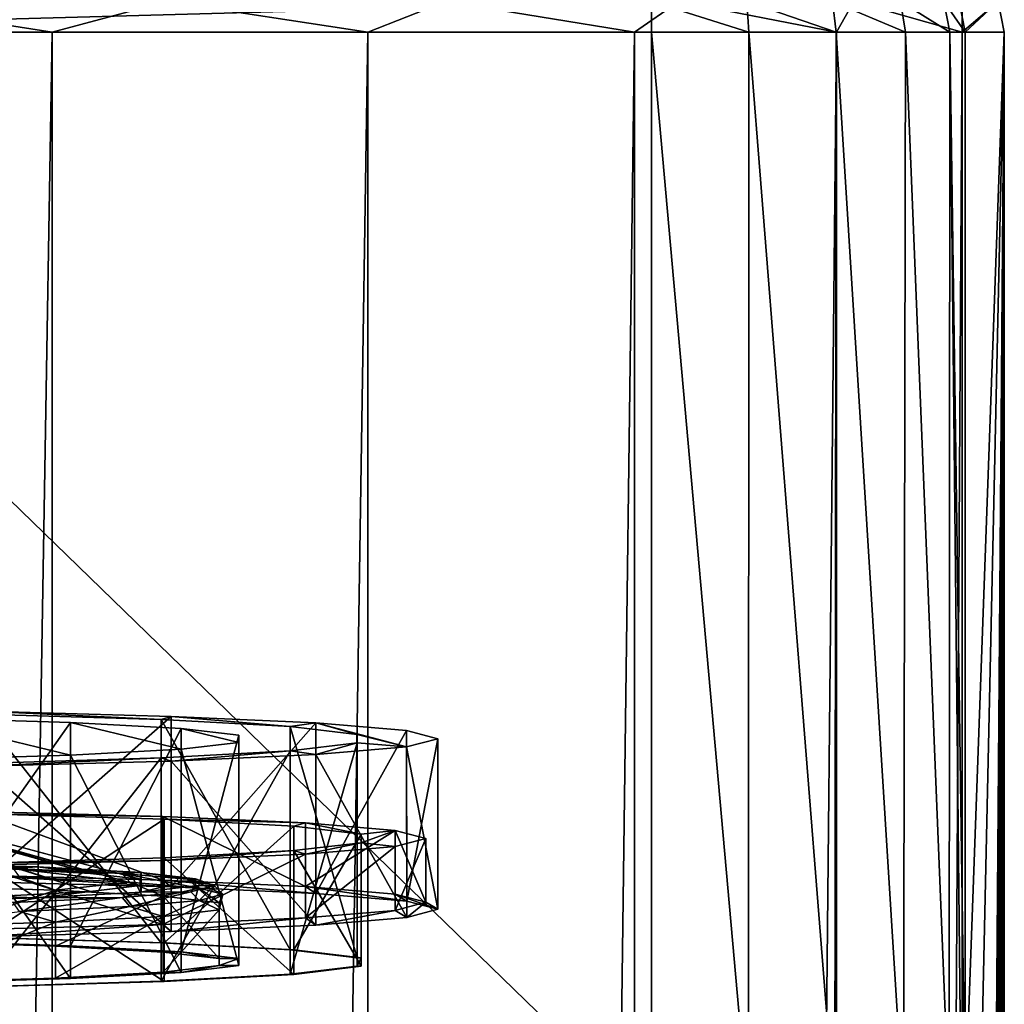
# Model space of a CAD drawing. Units: millimetres. Extents: x -24 to 24, y 0 to 289.
# Drawn here: x 6 to 18, y 247 to 259 of the extents above; entities that cross this region are included whole.
import ezdxf

# ---------------------------------------------------------------- set-up
doc = ezdxf.new("R2010")
doc.units = ezdxf.units.MM
doc.header["$LTSCALE"] = 65.185185
for name, color, linetype in [('737', 7, 'CONTINUOUS'), ('738', 7, 'CONTINUOUS'), ('739', 7, 'CONTINUOUS'), ('744', 7, 'CONTINUOUS'), ('755', 7, 'CONTINUOUS'), ('756', 7, 'CONTINUOUS'), ('757', 7, 'CONTINUOUS'), ('760', 7, 'CONTINUOUS'), ('761', 7, 'CONTINUOUS'), ('762', 7, 'CONTINUOUS'), ('763', 7, 'CONTINUOUS'), ('766', 7, 'CONTINUOUS'), ('768', 7, 'CONTINUOUS'), ('769', 7, 'CONTINUOUS'), ('770', 7, 'CONTINUOUS'), ('773', 7, 'CONTINUOUS'), ('774', 7, 'CONTINUOUS'), ('775', 7, 'CONTINUOUS'), ('776', 7, 'CONTINUOUS'), ('777', 7, 'CONTINUOUS'), ('778', 7, 'CONTINUOUS'), ('782', 7, 'CONTINUOUS'), ('784', 7, 'CONTINUOUS')]:
    doc.layers.add(name, color=color, linetype=linetype)

msp = doc.modelspace()

# ---------------------------------------------------------------- linework, layer by layer
at = {"layer": '737', "linetype": 'Continuous'}
for points in [[(6.571, 259.2, -17.294), (2.235, 4.5, -18.364), (2.234, 259.2, -18.365), (6.571, 259.2, -17.294)], [(6.571, 4.5, -17.293), (2.235, 4.5, -18.364), (6.571, 259.2, -17.294), (6.571, 4.5, -17.293)], [(10.525, 4.5, -15.214), (6.571, 4.5, -17.293), (10.525, 259.2, -15.214), (10.525, 4.5, -15.214)], [(10.525, 259.2, -15.214), (6.571, 4.5, -17.293), (6.571, 259.2, -17.294), (10.525, 259.2, -15.214)], [(13.866, 4.5, -12.247), (10.525, 4.5, -15.214), (13.866, 259.2, -12.247), (13.866, 4.5, -12.247)], [(13.866, 259.2, -12.247), (10.525, 4.5, -15.214), (10.525, 259.2, -15.214), (13.866, 259.2, -12.247)], [(16.397, 4.5, -8.565), (13.866, 4.5, -12.247), (16.397, 259.2, -8.566), (16.397, 4.5, -8.565)], [(16.397, 259.2, -8.566), (13.866, 4.5, -12.247), (13.866, 259.2, -12.247), (16.397, 259.2, -8.566)], [(17.972, 4.5, -4.386), (16.397, 4.5, -8.565), (17.973, 259.2, -4.385), (17.972, 4.5, -4.386)], [(17.973, 259.2, -4.385), (16.397, 4.5, -8.565), (16.397, 259.2, -8.566), (17.973, 259.2, -4.385)], [(18.5, 131.85, 0.051), (17.972, 4.5, -4.386), (18.5, 259.2, 0.051), (18.5, 131.85, 0.051)], [(18.5, 259.2, 0.051), (17.972, 4.5, -4.386), (17.973, 259.2, -4.385), (18.5, 259.2, 0.051)]]:
    msp.add_3dface(points, dxfattribs=at)
at = {"layer": '738', "linetype": 'Continuous'}
for points in [[(18.011, 245.684, 176.388), (18.202, 245.695, 107.444), (18.5, 259.2, 0.051), (18.011, 245.684, 176.388)], [(18.011, 245.684, 176.388), (18.5, 259.2, 0.051), (18.011, 259.2, 176.388), (18.011, 245.684, 176.388)], [(18.393, 245.706, 38.503), (18.5, 259.2, 0.051), (18.202, 245.695, 107.444), (18.393, 245.706, 38.503)], [(18.407, 245.17, 33.724), (18.5, 259.2, 0.051), (18.393, 245.706, 38.503), (18.407, 245.17, 33.724)], [(18.419, 243.604, 29.226), (18.5, 259.2, 0.051), (18.407, 245.17, 33.724), (18.419, 243.604, 29.226)], [(18.43, 241.095, 25.192), (18.5, 259.2, 0.051), (18.419, 243.604, 29.226), (18.43, 241.095, 25.192)], [(18.44, 237.764, 21.81), (18.5, 259.2, 0.051), (18.43, 241.095, 25.192), (18.44, 237.764, 21.81)], [(18.447, 233.765, 19.236), (18.5, 259.2, 0.051), (18.44, 237.764, 21.81), (18.447, 233.765, 19.236)], [(18.449, 231.548, 18.288), (18.5, 259.2, 0.051), (18.447, 233.765, 19.236), (18.449, 231.548, 18.288)], [(18.451, 229.184, 17.579), (18.5, 259.2, 0.051), (18.449, 231.548, 18.288), (18.451, 229.184, 17.579)], [(18.453, 226.713, 17.14), (18.5, 259.2, 0.051), (18.451, 229.184, 17.579), (18.453, 226.713, 17.14)], [(18.5, 131.85, 0.051), (18.5, 259.2, 0.051), (18.453, 224.2, 16.993), (18.5, 131.85, 0.051)], [(18.453, 224.2, 16.993), (18.5, 259.2, 0.051), (18.453, 226.713, 17.14), (18.453, 224.2, 16.993)]]:
    msp.add_3dface(points, dxfattribs=at)
at = {"layer": '739', "linetype": 'Continuous'}
for points in [[(6.237, 245.265, 180.476), (0, 259.2, 180.5), (-0.021, 245.2, 180.5), (6.237, 245.265, 180.476)], [(14.081, 259.2, 180.376), (0, 259.2, 180.5), (14.081, 245.531, 180.376), (14.081, 259.2, 180.376)], [(14.081, 245.531, 180.376), (0, 259.2, 180.5), (6.237, 245.265, 180.476), (14.081, 245.531, 180.376)]]:
    msp.add_3dface(points, dxfattribs=at)
at = {"layer": '744', "linetype": 'Continuous'}
for points in [[(14.081, 259.2, 180.376), (14.081, 245.531, 180.376), (15.295, 245.575, 180.165), (14.081, 259.2, 180.376)], [(15.298, 259.2, 180.164), (14.081, 259.2, 180.376), (15.295, 245.575, 180.165), (15.298, 259.2, 180.164)], [(16.377, 245.617, 179.602), (15.298, 259.2, 180.164), (15.295, 245.575, 180.165), (16.377, 245.617, 179.602)], [(16.392, 259.2, 179.59), (15.298, 259.2, 180.164), (16.377, 245.617, 179.602), (16.392, 259.2, 179.59)], [(17.238, 245.652, 178.74), (16.392, 259.2, 179.59), (16.377, 245.617, 179.602), (17.238, 245.652, 178.74)], [(17.26, 259.2, 178.71), (16.392, 259.2, 179.59), (17.238, 245.652, 178.74), (17.26, 259.2, 178.71)], [(17.807, 245.676, 177.637), (17.26, 259.2, 178.71), (17.238, 245.652, 178.74), (17.807, 245.676, 177.637)], [(17.817, 259.2, 177.608), (17.26, 259.2, 178.71), (17.807, 245.676, 177.637), (17.817, 259.2, 177.608)], [(17.958, 245.682, 177.023), (17.817, 259.2, 177.608), (17.807, 245.676, 177.637), (17.958, 245.682, 177.023)], [(18.011, 245.684, 176.388), (18.011, 259.2, 176.388), (17.817, 259.2, 177.608), (18.011, 245.684, 176.388)], [(18.011, 245.684, 176.388), (17.817, 259.2, 177.608), (17.958, 245.682, 177.023), (18.011, 245.684, 176.388)]]:
    msp.add_3dface(points, dxfattribs=at)
at = {"layer": '755', "linetype": 'Continuous'}
for points in [[(18.011, 259.2, 176.388), (18.424, 259.582, 0.051), (17.935, 259.583, 176.388), (18.011, 259.2, 176.388)], [(18.011, 259.2, 176.388), (18.5, 259.2, 0.051), (18.424, 259.582, 0.051), (18.011, 259.2, 176.388)]]:
    msp.add_3dface(points, dxfattribs=at)
at = {"layer": '756', "linetype": 'Continuous'}
for points in [[(14.081, 259.2, 180.376), (15.298, 259.2, 180.164), (14.08, 259.583, 180.3), (14.081, 259.2, 180.376)], [(15.298, 259.2, 180.164), (15.274, 259.583, 180.092), (14.08, 259.583, 180.3), (15.298, 259.2, 180.164)], [(15.298, 259.2, 180.164), (16.392, 259.2, 179.59), (15.274, 259.583, 180.092), (15.298, 259.2, 180.164)], [(16.392, 259.2, 179.59), (16.347, 259.583, 179.529), (15.274, 259.583, 180.092), (16.392, 259.2, 179.59)], [(16.392, 259.2, 179.59), (17.26, 259.2, 178.71), (16.347, 259.583, 179.529), (16.392, 259.2, 179.59)], [(17.26, 259.2, 178.71), (17.198, 259.583, 178.666), (16.347, 259.583, 179.529), (17.26, 259.2, 178.71)], [(17.26, 259.2, 178.71), (17.817, 259.2, 177.608), (17.198, 259.583, 178.666), (17.26, 259.2, 178.71)], [(17.817, 259.2, 177.608), (17.744, 259.583, 177.584), (17.198, 259.583, 178.666), (17.817, 259.2, 177.608)], [(17.817, 259.2, 177.608), (18.011, 259.2, 176.388), (17.744, 259.583, 177.584), (17.817, 259.2, 177.608)], [(18.011, 259.2, 176.388), (17.935, 259.583, 176.388), (17.744, 259.583, 177.584), (18.011, 259.2, 176.388)]]:
    msp.add_3dface(points, dxfattribs=at)
at = {"layer": '757', "linetype": 'Continuous'}
for points in [[(0, 259.2, 180.5), (14.081, 259.2, 180.376), (14.08, 259.583, 180.3), (0, 259.2, 180.5)], [(0, 259.2, 180.5), (14.08, 259.583, 180.3), (0, 259.509, 180.451), (0, 259.2, 180.5)]]:
    msp.add_3dface(points, dxfattribs=at)
at = {"layer": '760', "linetype": 'Continuous'}
for points in [[(6.571, 259.2, -17.294), (2.234, 259.2, -18.365), (4.107, 259.582, -17.961), (6.571, 259.2, -17.294)], [(6.571, 259.2, -17.294), (4.107, 259.582, -17.961), (8.007, 259.582, -16.593), (6.571, 259.2, -17.294)], [(10.525, 259.2, -15.214), (6.571, 259.2, -17.294), (8.007, 259.582, -16.593), (10.525, 259.2, -15.214)], [(10.525, 259.2, -15.214), (8.007, 259.582, -16.593), (11.504, 259.582, -14.391), (10.525, 259.2, -15.214)], [(13.866, 259.2, -12.247), (10.525, 259.2, -15.214), (11.504, 259.582, -14.391), (13.866, 259.2, -12.247)], [(13.866, 259.2, -12.247), (11.504, 259.582, -14.391), (14.423, 259.582, -11.464), (13.866, 259.2, -12.247)], [(16.397, 259.2, -8.566), (13.866, 259.2, -12.247), (14.423, 259.582, -11.464), (16.397, 259.2, -8.566)], [(16.397, 259.2, -8.566), (14.423, 259.582, -11.464), (16.615, 259.582, -7.961), (16.397, 259.2, -8.566)], [(17.973, 259.2, -4.385), (16.397, 259.2, -8.566), (16.615, 259.582, -7.961), (17.973, 259.2, -4.385)], [(17.973, 259.2, -4.385), (16.615, 259.582, -7.961), (17.972, 259.582, -4.057), (17.973, 259.2, -4.385)], [(18.424, 259.582, 0.051), (17.973, 259.2, -4.385), (17.972, 259.582, -4.057), (18.424, 259.582, 0.051)], [(18.5, 259.2, 0.051), (17.973, 259.2, -4.385), (18.424, 259.582, 0.051), (18.5, 259.2, 0.051)]]:
    msp.add_3dface(points, dxfattribs=at)
at = {"layer": '761', "linetype": 'Continuous'}
for points in [[(7.935, 250.584, 171.511), (5.7, 250.688, 174.505), (5.676, 250.652, 173.467), (7.935, 250.584, 171.511)], [(8.061, 250.625, 172.695), (5.7, 250.688, 174.505), (7.935, 250.584, 171.511), (8.061, 250.625, 172.695)], [(9.551, 250.496, 168.997), (8.061, 250.625, 172.695), (7.935, 250.584, 171.511), (9.551, 250.496, 168.997)], [(9.873, 250.543, 170.335), (8.061, 250.625, 172.695), (9.551, 250.496, 168.997), (9.873, 250.543, 170.335)], [(10.393, 250.396, 166.132), (9.873, 250.543, 170.335), (9.551, 250.496, 168.997), (10.393, 250.396, 166.132)], [(11.011, 250.447, 167.587), (9.873, 250.543, 170.335), (11.011, 250.241, 161.69), (11.011, 250.447, 167.587)], [(11.011, 250.241, 161.69), (9.873, 250.543, 170.335), (10.393, 250.396, 166.132), (11.011, 250.241, 161.69)], [(10.393, 250.292, 163.146), (11.011, 250.241, 161.69), (10.393, 250.396, 166.132), (10.393, 250.292, 163.146)], [(11.4, 250.344, 164.639), (11.011, 250.447, 167.587), (11.011, 250.241, 161.69), (11.4, 250.344, 164.639)], [(9.551, 250.191, 160.28), (9.873, 250.145, 158.942), (10.393, 250.292, 163.146), (9.551, 250.191, 160.28)], [(9.873, 250.145, 158.942), (11.011, 250.241, 161.69), (10.393, 250.292, 163.146), (9.873, 250.145, 158.942)], [(5.676, 250.035, 155.811), (5.7, 249.999, 154.772), (7.935, 250.104, 157.766), (5.676, 250.035, 155.811)], [(5.7, 249.999, 154.772), (8.061, 250.062, 156.583), (7.935, 250.104, 157.766), (5.7, 249.999, 154.772)], [(7.935, 250.104, 157.766), (8.061, 250.062, 156.583), (9.551, 250.191, 160.28), (7.935, 250.104, 157.766)], [(8.061, 250.062, 156.583), (9.873, 250.145, 158.942), (9.551, 250.191, 160.28), (8.061, 250.062, 156.583)]]:
    msp.add_3dface(points, dxfattribs=at)
at = {"layer": '762', "linetype": 'Continuous'}
for points in [[(5.625, 249.434, 174.419), (7.955, 249.372, 172.633), (5.704, 249.404, 173.552), (5.625, 249.434, 174.419)], [(5.704, 249.404, 173.552), (7.955, 249.372, 172.633), (7.973, 249.336, 171.587), (5.704, 249.404, 173.552)], [(7.955, 249.372, 172.633), (9.743, 249.291, 170.304), (7.973, 249.336, 171.587), (7.955, 249.372, 172.633)], [(7.973, 249.336, 171.587), (9.743, 249.291, 170.304), (9.597, 249.247, 169.062), (7.973, 249.336, 171.587)], [(9.597, 249.247, 169.062), (9.743, 249.291, 170.304), (10.443, 249.147, 166.183), (9.597, 249.247, 169.062)], [(9.743, 249.291, 170.304), (10.867, 249.196, 167.593), (10.443, 249.147, 166.183), (9.743, 249.291, 170.304)], [(10.867, 249.196, 167.593), (10.867, 248.993, 161.772), (10.443, 249.042, 163.182), (10.867, 249.196, 167.593)], [(10.443, 249.147, 166.183), (10.867, 249.196, 167.593), (10.443, 249.042, 163.182), (10.443, 249.147, 166.183)], [(11.25, 249.094, 164.682), (10.867, 248.993, 161.772), (10.867, 249.196, 167.593), (11.25, 249.094, 164.682)], [(10.443, 249.042, 163.182), (9.743, 248.898, 159.061), (9.597, 248.942, 160.303), (10.443, 249.042, 163.182)], [(10.867, 248.993, 161.772), (9.743, 248.898, 159.061), (10.443, 249.042, 163.182), (10.867, 248.993, 161.772)], [(9.743, 248.898, 159.061), (7.955, 248.817, 156.732), (9.597, 248.942, 160.303), (9.743, 248.898, 159.061)], [(9.597, 248.942, 160.303), (7.955, 248.817, 156.732), (7.973, 248.853, 157.778), (9.597, 248.942, 160.303)], [(7.955, 248.817, 156.732), (5.625, 248.754, 154.945), (5.704, 248.785, 155.813), (7.955, 248.817, 156.732)], [(7.973, 248.853, 157.778), (7.955, 248.817, 156.732), (5.704, 248.785, 155.813), (7.973, 248.853, 157.778)]]:
    msp.add_3dface(points, dxfattribs=at)
at = {"layer": '763', "linetype": 'Continuous'}
for points in [[(5.704, 249.404, 173.552), (7.973, 249.336, 171.587), (5.704, 247.855, 173.606), (5.704, 249.404, 173.552)], [(5.704, 247.855, 173.606), (7.973, 249.336, 171.587), (7.973, 247.787, 171.641), (5.704, 247.855, 173.606)], [(7.973, 249.336, 171.587), (9.597, 249.247, 169.062), (7.973, 247.787, 171.641), (7.973, 249.336, 171.587)], [(7.973, 247.787, 171.641), (9.597, 249.247, 169.062), (9.597, 247.698, 169.116), (7.973, 247.787, 171.641)], [(9.597, 249.247, 169.062), (10.443, 249.147, 166.183), (9.597, 247.698, 169.116), (9.597, 249.247, 169.062)], [(9.597, 247.698, 169.116), (10.443, 249.147, 166.183), (10.443, 247.598, 166.237), (9.597, 247.698, 169.116)], [(10.443, 249.147, 166.183), (10.443, 249.042, 163.182), (10.443, 247.598, 166.237), (10.443, 249.147, 166.183)], [(10.443, 249.042, 163.182), (9.597, 248.942, 160.303), (10.443, 247.493, 163.236), (10.443, 249.042, 163.182)], [(10.443, 247.598, 166.237), (10.443, 249.042, 163.182), (10.443, 247.493, 163.236), (10.443, 247.598, 166.237)], [(9.597, 248.942, 160.303), (7.973, 248.853, 157.778), (9.597, 247.392, 160.357), (9.597, 248.942, 160.303)], [(10.443, 247.493, 163.236), (9.597, 248.942, 160.303), (9.597, 247.392, 160.357), (10.443, 247.493, 163.236)], [(7.973, 248.853, 157.778), (5.704, 248.785, 155.813), (7.973, 247.304, 157.832), (7.973, 248.853, 157.778)], [(7.973, 247.304, 157.832), (5.704, 248.785, 155.813), (5.704, 247.236, 155.867), (7.973, 247.304, 157.832)], [(9.597, 247.392, 160.357), (7.973, 248.853, 157.778), (7.973, 247.304, 157.832), (9.597, 247.392, 160.357)]]:
    msp.add_3dface(points, dxfattribs=at)
at = {"layer": '766', "linetype": 'Continuous'}
for points in [[(7.955, 249.372, 172.633), (5.625, 249.434, 174.419), (7.955, 248.573, 172.661), (7.955, 249.372, 172.633)], [(7.955, 248.573, 172.661), (5.625, 249.434, 174.419), (5.625, 248.635, 174.447), (7.955, 248.573, 172.661)], [(9.743, 249.291, 170.304), (7.955, 249.372, 172.633), (9.743, 248.491, 170.332), (9.743, 249.291, 170.304)], [(9.743, 248.491, 170.332), (7.955, 249.372, 172.633), (7.955, 248.573, 172.661), (9.743, 248.491, 170.332)], [(10.867, 249.196, 167.593), (9.743, 249.291, 170.304), (9.743, 248.491, 170.332), (10.867, 249.196, 167.593)], [(10.867, 248.397, 167.62), (10.867, 249.196, 167.593), (9.743, 248.491, 170.332), (10.867, 248.397, 167.62)], [(11.25, 249.094, 164.682), (10.867, 249.196, 167.593), (11.25, 248.295, 164.71), (11.25, 249.094, 164.682)], [(11.25, 248.295, 164.71), (10.867, 249.196, 167.593), (10.867, 248.397, 167.62), (11.25, 248.295, 164.71)], [(9.743, 248.898, 159.061), (10.867, 248.993, 161.772), (9.743, 248.099, 159.089), (9.743, 248.898, 159.061)], [(9.743, 248.099, 159.089), (10.867, 248.993, 161.772), (10.867, 248.193, 161.801), (9.743, 248.099, 159.089)], [(10.867, 248.993, 161.772), (11.25, 249.094, 164.682), (10.867, 248.193, 161.801), (10.867, 248.993, 161.772)], [(10.867, 248.193, 161.801), (11.25, 249.094, 164.682), (11.25, 248.295, 164.71), (10.867, 248.193, 161.801)], [(7.955, 248.817, 156.732), (9.743, 248.898, 159.061), (7.955, 248.017, 156.76), (7.955, 248.817, 156.732)], [(7.955, 248.017, 156.76), (9.743, 248.898, 159.061), (9.743, 248.099, 159.089), (7.955, 248.017, 156.76)], [(5.625, 248.754, 154.945), (7.955, 248.817, 156.732), (7.955, 248.017, 156.76), (5.625, 248.754, 154.945)], [(5.625, 247.955, 154.973), (5.625, 248.754, 154.945), (7.955, 248.017, 156.76), (5.625, 247.955, 154.973)]]:
    msp.add_3dface(points, dxfattribs=at)
at = {"layer": '768', "linetype": 'Continuous'}
for points in [[(5.7, 248.553, 174.58), (8.061, 248.49, 172.769), (5.625, 248.635, 174.447), (5.7, 248.553, 174.58)], [(8.061, 248.49, 172.769), (7.955, 248.573, 172.661), (5.625, 248.635, 174.447), (8.061, 248.49, 172.769)], [(8.061, 248.49, 172.769), (9.873, 248.407, 170.41), (7.955, 248.573, 172.661), (8.061, 248.49, 172.769)], [(9.873, 248.407, 170.41), (9.743, 248.491, 170.332), (7.955, 248.573, 172.661), (9.873, 248.407, 170.41)], [(9.873, 248.407, 170.41), (11.012, 248.311, 167.662), (9.743, 248.491, 170.332), (9.873, 248.407, 170.41)], [(11.012, 248.311, 167.662), (10.867, 248.397, 167.62), (9.743, 248.491, 170.332), (11.012, 248.311, 167.662)], [(11.012, 248.311, 167.662), (11.4, 248.208, 164.713), (10.867, 248.397, 167.62), (11.012, 248.311, 167.662)], [(11.4, 248.208, 164.713), (11.25, 248.295, 164.71), (10.867, 248.397, 167.62), (11.4, 248.208, 164.713)], [(11.012, 248.105, 161.765), (10.867, 248.193, 161.801), (11.25, 248.295, 164.71), (11.012, 248.105, 161.765)], [(11.4, 248.208, 164.713), (11.012, 248.105, 161.765), (11.25, 248.295, 164.71), (11.4, 248.208, 164.713)], [(9.873, 248.009, 159.017), (9.743, 248.099, 159.089), (10.867, 248.193, 161.801), (9.873, 248.009, 159.017)], [(11.012, 248.105, 161.765), (9.873, 248.009, 159.017), (10.867, 248.193, 161.801), (11.012, 248.105, 161.765)], [(5.7, 247.864, 154.847), (5.625, 247.955, 154.973), (7.955, 248.017, 156.76), (5.7, 247.864, 154.847)], [(8.061, 247.927, 156.657), (5.7, 247.864, 154.847), (7.955, 248.017, 156.76), (8.061, 247.927, 156.657)], [(8.061, 247.927, 156.657), (7.955, 248.017, 156.76), (9.743, 248.099, 159.089), (8.061, 247.927, 156.657)], [(9.873, 248.009, 159.017), (8.061, 247.927, 156.657), (9.743, 248.099, 159.089), (9.873, 248.009, 159.017)]]:
    msp.add_3dface(points, dxfattribs=at)
at = {"layer": '769', "linetype": 'Continuous'}
for points in [[(5.676, 247.854, 173.564), (5.704, 247.855, 173.606), (7.935, 247.785, 171.608), (5.676, 247.854, 173.564)], [(5.704, 247.855, 173.606), (7.973, 247.787, 171.641), (7.935, 247.785, 171.608), (5.704, 247.855, 173.606)], [(7.935, 247.785, 171.608), (7.973, 247.787, 171.641), (9.551, 247.698, 169.095), (7.935, 247.785, 171.608)], [(7.973, 247.787, 171.641), (9.597, 247.698, 169.116), (9.551, 247.698, 169.095), (7.973, 247.787, 171.641)], [(9.551, 247.698, 169.095), (9.597, 247.698, 169.116), (10.393, 247.598, 166.23), (9.551, 247.698, 169.095)], [(9.597, 247.698, 169.116), (10.443, 247.598, 166.237), (10.393, 247.598, 166.23), (9.597, 247.698, 169.116)], [(10.443, 247.598, 166.237), (10.443, 247.493, 163.236), (10.393, 247.493, 163.243), (10.443, 247.598, 166.237)], [(10.393, 247.598, 166.23), (10.443, 247.598, 166.237), (10.393, 247.493, 163.243), (10.393, 247.598, 166.23)], [(9.551, 247.393, 160.378), (7.973, 247.304, 157.832), (7.935, 247.305, 157.865), (9.551, 247.393, 160.378)], [(9.597, 247.392, 160.357), (7.973, 247.304, 157.832), (9.551, 247.393, 160.378), (9.597, 247.392, 160.357)], [(10.393, 247.493, 163.243), (9.597, 247.392, 160.357), (9.551, 247.393, 160.378), (10.393, 247.493, 163.243)], [(10.443, 247.493, 163.236), (9.597, 247.392, 160.357), (10.393, 247.493, 163.243), (10.443, 247.493, 163.236)], [(7.935, 247.305, 157.865), (5.704, 247.236, 155.867), (5.676, 247.237, 155.909), (7.935, 247.305, 157.865)], [(7.973, 247.304, 157.832), (5.704, 247.236, 155.867), (7.935, 247.305, 157.865), (7.973, 247.304, 157.832)]]:
    msp.add_3dface(points, dxfattribs=at)
at = {"layer": '770', "linetype": 'Continuous'}
for points in [[(7.935, 250.584, 171.511), (5.676, 250.652, 173.467), (7.935, 247.785, 171.608), (7.935, 250.584, 171.511)], [(5.676, 250.652, 173.467), (5.676, 247.854, 173.564), (7.935, 247.785, 171.608), (5.676, 250.652, 173.467)], [(9.551, 250.496, 168.997), (7.935, 250.584, 171.511), (9.551, 247.698, 169.095), (9.551, 250.496, 168.997)], [(7.935, 250.584, 171.511), (7.935, 247.785, 171.608), (9.551, 247.698, 169.095), (7.935, 250.584, 171.511)], [(10.393, 250.396, 166.132), (9.551, 250.496, 168.997), (10.393, 247.598, 166.23), (10.393, 250.396, 166.132)], [(9.551, 250.496, 168.997), (9.551, 247.698, 169.095), (10.393, 247.598, 166.23), (9.551, 250.496, 168.997)], [(10.393, 250.292, 163.146), (10.393, 250.396, 166.132), (10.393, 247.493, 163.243), (10.393, 250.292, 163.146)], [(10.393, 250.396, 166.132), (10.393, 247.598, 166.23), (10.393, 247.493, 163.243), (10.393, 250.396, 166.132)], [(9.551, 250.191, 160.28), (10.393, 250.292, 163.146), (9.551, 247.393, 160.378), (9.551, 250.191, 160.28)], [(10.393, 250.292, 163.146), (10.393, 247.493, 163.243), (9.551, 247.393, 160.378), (10.393, 250.292, 163.146)], [(5.676, 250.035, 155.811), (7.935, 250.104, 157.766), (5.676, 247.237, 155.909), (5.676, 250.035, 155.811)], [(7.935, 250.104, 157.766), (7.935, 247.305, 157.865), (5.676, 247.237, 155.909), (7.935, 250.104, 157.766)], [(7.935, 250.104, 157.766), (9.551, 250.191, 160.28), (7.935, 247.305, 157.865), (7.935, 250.104, 157.766)], [(9.551, 250.191, 160.28), (9.551, 247.393, 160.378), (7.935, 247.305, 157.865), (9.551, 250.191, 160.28)]]:
    msp.add_3dface(points, dxfattribs=at)
at = {"layer": '773', "linetype": 'Continuous'}
for points in [[(5.7, 250.688, 174.505), (8.061, 250.625, 172.695), (5.7, 248.553, 174.58), (5.7, 250.688, 174.505)], [(5.7, 248.553, 174.58), (8.061, 250.625, 172.695), (8.061, 248.49, 172.769), (5.7, 248.553, 174.58)], [(8.061, 250.625, 172.695), (9.873, 250.543, 170.335), (8.061, 248.49, 172.769), (8.061, 250.625, 172.695)], [(8.061, 248.49, 172.769), (9.873, 250.543, 170.335), (9.873, 248.407, 170.41), (8.061, 248.49, 172.769)], [(9.873, 250.543, 170.335), (11.011, 250.447, 167.587), (9.873, 248.407, 170.41), (9.873, 250.543, 170.335)], [(9.873, 248.407, 170.41), (11.011, 250.447, 167.587), (11.012, 248.311, 167.662), (9.873, 248.407, 170.41)], [(11.011, 250.447, 167.587), (11.4, 250.344, 164.639), (11.012, 248.311, 167.662), (11.011, 250.447, 167.587)], [(11.4, 250.344, 164.639), (11.011, 250.241, 161.69), (11.4, 248.208, 164.713), (11.4, 250.344, 164.639)], [(11.012, 248.311, 167.662), (11.4, 250.344, 164.639), (11.4, 248.208, 164.713), (11.012, 248.311, 167.662)], [(11.011, 250.241, 161.69), (9.873, 250.145, 158.942), (11.012, 248.105, 161.765), (11.011, 250.241, 161.69)], [(11.4, 248.208, 164.713), (11.011, 250.241, 161.69), (11.012, 248.105, 161.765), (11.4, 248.208, 164.713)], [(9.873, 250.145, 158.942), (8.061, 250.062, 156.583), (9.873, 248.009, 159.017), (9.873, 250.145, 158.942)], [(11.012, 248.105, 161.765), (9.873, 250.145, 158.942), (9.873, 248.009, 159.017), (11.012, 248.105, 161.765)], [(8.061, 250.062, 156.583), (5.7, 249.999, 154.772), (8.061, 247.927, 156.657), (8.061, 250.062, 156.583)], [(8.061, 247.927, 156.657), (5.7, 249.999, 154.772), (5.7, 247.864, 154.847), (8.061, 247.927, 156.657)], [(9.873, 248.009, 159.017), (8.061, 250.062, 156.583), (8.061, 247.927, 156.657), (9.873, 248.009, 159.017)]]:
    msp.add_3dface(points, dxfattribs=at)
at = {"layer": '774', "linetype": 'Continuous'}
for points in [[(6.801, 250.549, 170.529), (4.866, 250.608, 172.205), (6.801, 250.138, 158.748), (6.801, 250.549, 170.529)], [(6.801, 250.138, 158.748), (4.866, 250.608, 172.205), (4.866, 250.079, 157.072), (6.801, 250.138, 158.748)], [(8.187, 250.474, 168.375), (6.801, 250.549, 170.529), (8.187, 250.213, 160.903), (8.187, 250.474, 168.375)], [(8.187, 250.213, 160.903), (6.801, 250.549, 170.529), (6.801, 250.138, 158.748), (8.187, 250.213, 160.903)], [(8.908, 250.388, 165.918), (8.187, 250.474, 168.375), (8.908, 250.299, 163.359), (8.908, 250.388, 165.918)], [(8.908, 250.299, 163.359), (8.187, 250.474, 168.375), (8.187, 250.213, 160.903), (8.908, 250.299, 163.359)]]:
    msp.add_3dface(points, dxfattribs=at)
at = {"layer": '775', "linetype": 'Continuous'}
for points in [[(4.731, 248.502, 172.069), (4.73, 247.802, 172.093), (6.613, 248.445, 170.439), (4.731, 248.502, 172.069)], [(4.73, 247.802, 172.093), (6.613, 247.745, 170.463), (6.613, 248.445, 170.439), (4.73, 247.802, 172.093)], [(6.613, 248.445, 170.439), (6.613, 247.745, 170.463), (7.959, 248.372, 168.345), (6.613, 248.445, 170.439)], [(6.613, 247.745, 170.463), (7.959, 247.672, 168.369), (7.959, 248.372, 168.345), (6.613, 247.745, 170.463)], [(7.959, 247.672, 168.369), (8.661, 247.589, 165.981), (7.959, 248.372, 168.345), (7.959, 247.672, 168.369)], [(7.959, 248.372, 168.345), (8.661, 247.589, 165.981), (8.661, 248.288, 165.957), (7.959, 248.372, 168.345)], [(8.661, 247.589, 165.981), (8.661, 247.502, 163.492), (8.661, 248.288, 165.957), (8.661, 247.589, 165.981)], [(8.661, 248.288, 165.957), (8.661, 247.502, 163.492), (8.661, 248.202, 163.468), (8.661, 248.288, 165.957)], [(7.959, 247.419, 161.104), (6.613, 247.345, 159.01), (7.959, 248.118, 161.079), (7.959, 247.419, 161.104)], [(7.959, 248.118, 161.079), (6.613, 247.345, 159.01), (6.613, 248.045, 158.986), (7.959, 248.118, 161.079)], [(8.661, 247.502, 163.492), (7.959, 247.419, 161.104), (8.661, 248.202, 163.468), (8.661, 247.502, 163.492)], [(8.661, 248.202, 163.468), (7.959, 247.419, 161.104), (7.959, 248.118, 161.079), (8.661, 248.202, 163.468)], [(6.613, 247.345, 159.01), (4.73, 247.289, 157.38), (6.613, 248.045, 158.986), (6.613, 247.345, 159.01)], [(6.613, 248.045, 158.986), (4.73, 247.289, 157.38), (4.731, 247.988, 157.356), (6.613, 248.045, 158.986)]]:
    msp.add_3dface(points, dxfattribs=at)
at = {"layer": '776', "linetype": 'Continuous'}
for points in [[(4.567, 248.793, 171.807), (6.081, 248.717, 170.78), (6.385, 248.738, 170.233), (4.567, 248.793, 171.807)], [(6.081, 248.717, 170.78), (7.448, 248.655, 169), (6.385, 248.738, 170.233), (6.081, 248.717, 170.78)], [(6.385, 248.738, 170.233), (7.448, 248.655, 169), (7.686, 248.667, 168.211), (6.385, 248.738, 170.233)], [(4.731, 248.502, 172.069), (6.613, 248.445, 170.439), (6.159, 248.61, 170.862), (4.731, 248.502, 172.069)], [(6.159, 248.61, 170.862), (7.543, 248.547, 169.059), (6.081, 248.717, 170.78), (6.159, 248.61, 170.862)], [(6.081, 248.717, 170.78), (7.543, 248.547, 169.059), (7.448, 248.655, 169), (6.081, 248.717, 170.78)], [(6.159, 248.61, 170.862), (6.613, 248.445, 170.439), (7.543, 248.547, 169.059), (6.159, 248.61, 170.862)], [(7.448, 248.655, 169), (8.307, 248.582, 166.927), (7.686, 248.667, 168.211), (7.448, 248.655, 169)], [(7.543, 248.547, 169.059), (8.413, 248.473, 166.96), (7.448, 248.655, 169), (7.543, 248.547, 169.059)], [(7.448, 248.655, 169), (8.413, 248.473, 166.96), (8.307, 248.582, 166.927), (7.448, 248.655, 169)], [(7.686, 248.667, 168.211), (8.307, 248.582, 166.927), (8.364, 248.587, 165.904), (7.686, 248.667, 168.211)], [(6.613, 248.445, 170.439), (7.959, 248.372, 168.345), (7.543, 248.547, 169.059), (6.613, 248.445, 170.439)], [(7.543, 248.547, 169.059), (7.959, 248.372, 168.345), (8.413, 248.473, 166.96), (7.543, 248.547, 169.059)], [(8.364, 248.503, 163.499), (8.307, 248.427, 162.479), (7.686, 248.422, 161.193), (8.364, 248.503, 163.499)], [(8.307, 248.582, 166.927), (8.6, 248.505, 164.703), (8.364, 248.587, 165.904), (8.307, 248.582, 166.927)], [(8.413, 248.473, 166.96), (8.71, 248.395, 164.707), (8.307, 248.582, 166.927), (8.413, 248.473, 166.96)], [(8.307, 248.582, 166.927), (8.71, 248.395, 164.707), (8.6, 248.505, 164.703), (8.307, 248.582, 166.927)], [(8.6, 248.505, 164.703), (8.413, 248.316, 162.454), (8.307, 248.427, 162.479), (8.6, 248.505, 164.703)], [(8.6, 248.505, 164.703), (8.307, 248.427, 162.479), (8.364, 248.503, 163.499), (8.6, 248.505, 164.703)], [(8.364, 248.587, 165.904), (8.6, 248.505, 164.703), (8.364, 248.503, 163.499), (8.364, 248.587, 165.904)], [(8.71, 248.395, 164.707), (8.413, 248.316, 162.454), (8.6, 248.505, 164.703), (8.71, 248.395, 164.707)], [(7.686, 248.422, 161.193), (7.448, 248.355, 160.406), (6.385, 248.352, 159.17), (7.686, 248.422, 161.193)], [(8.307, 248.427, 162.479), (7.543, 248.243, 160.355), (7.448, 248.355, 160.406), (8.307, 248.427, 162.479)], [(8.307, 248.427, 162.479), (7.448, 248.355, 160.406), (7.686, 248.422, 161.193), (8.307, 248.427, 162.479)], [(8.413, 248.316, 162.454), (7.543, 248.243, 160.355), (8.307, 248.427, 162.479), (8.413, 248.316, 162.454)], [(7.959, 248.372, 168.345), (8.661, 248.288, 165.957), (8.413, 248.473, 166.96), (7.959, 248.372, 168.345)], [(8.413, 248.473, 166.96), (8.661, 248.288, 165.957), (8.71, 248.395, 164.707), (8.413, 248.473, 166.96)], [(8.71, 248.395, 164.707), (8.661, 248.202, 163.468), (8.413, 248.316, 162.454), (8.71, 248.395, 164.707)], [(8.661, 248.288, 165.957), (8.661, 248.202, 163.468), (8.71, 248.395, 164.707), (8.661, 248.288, 165.957)], [(6.385, 248.352, 159.17), (6.081, 248.292, 158.626), (4.567, 248.297, 157.596), (6.385, 248.352, 159.17)], [(7.448, 248.355, 160.406), (6.159, 248.18, 158.552), (6.081, 248.292, 158.626), (7.448, 248.355, 160.406)], [(7.448, 248.355, 160.406), (6.081, 248.292, 158.626), (6.385, 248.352, 159.17), (7.448, 248.355, 160.406)], [(7.543, 248.243, 160.355), (6.159, 248.18, 158.552), (7.448, 248.355, 160.406), (7.543, 248.243, 160.355)], [(7.543, 248.243, 160.355), (6.613, 248.045, 158.986), (6.159, 248.18, 158.552), (7.543, 248.243, 160.355)], [(7.959, 248.118, 161.079), (6.613, 248.045, 158.986), (7.543, 248.243, 160.355), (7.959, 248.118, 161.079)], [(8.413, 248.316, 162.454), (7.959, 248.118, 161.079), (7.543, 248.243, 160.355), (8.413, 248.316, 162.454)], [(8.661, 248.202, 163.468), (7.959, 248.118, 161.079), (8.413, 248.316, 162.454), (8.661, 248.202, 163.468)], [(6.613, 248.045, 158.986), (4.731, 247.988, 157.356), (6.159, 248.18, 158.552), (6.613, 248.045, 158.986)]]:
    msp.add_3dface(points, dxfattribs=at)
at = {"layer": '777', "linetype": 'Continuous'}
for points in [[(4.567, 248.793, 171.807), (6.385, 248.738, 170.233), (5.857, 248.722, 169.774), (4.567, 248.793, 171.807)], [(5.857, 248.722, 169.774), (6.385, 248.738, 170.233), (7.05, 248.657, 167.919), (5.857, 248.722, 169.774)], [(6.385, 248.738, 170.233), (7.686, 248.667, 168.211), (7.05, 248.657, 167.919), (6.385, 248.738, 170.233)], [(7.05, 248.657, 167.919), (7.686, 248.667, 168.211), (7.671, 248.583, 165.804), (7.05, 248.657, 167.919)], [(7.686, 248.667, 168.211), (7.686, 248.422, 161.193), (7.671, 248.506, 163.599), (7.686, 248.667, 168.211)], [(7.671, 248.583, 165.804), (7.686, 248.667, 168.211), (7.671, 248.506, 163.599), (7.671, 248.583, 165.804)], [(7.686, 248.667, 168.211), (8.364, 248.587, 165.904), (7.686, 248.422, 161.193), (7.686, 248.667, 168.211)], [(7.686, 248.422, 161.193), (6.385, 248.352, 159.17), (7.671, 248.506, 163.599), (7.686, 248.422, 161.193)], [(7.671, 248.506, 163.599), (6.385, 248.352, 159.17), (7.05, 248.432, 161.484), (7.671, 248.506, 163.599)], [(8.364, 248.587, 165.904), (8.364, 248.503, 163.499), (7.686, 248.422, 161.193), (8.364, 248.587, 165.904)], [(6.385, 248.352, 159.17), (4.567, 248.297, 157.596), (5.857, 248.368, 159.629), (6.385, 248.352, 159.17)], [(7.05, 248.432, 161.484), (6.385, 248.352, 159.17), (5.857, 248.368, 159.629), (7.05, 248.432, 161.484)]]:
    msp.add_3dface(points, dxfattribs=at)
at = {"layer": '778', "linetype": 'Continuous'}
for points in [[(1.008, 250.361, 165.124), (0.874, 250.368, 165.336), (7.05, 248.657, 167.919), (1.008, 250.361, 165.124)], [(0.874, 250.368, 165.336), (5.857, 248.722, 169.774), (7.05, 248.657, 167.919), (0.874, 250.368, 165.336)], [(1.09, 250.352, 164.887), (1.008, 250.361, 165.124), (7.05, 248.657, 167.919), (1.09, 250.352, 164.887)], [(1.118, 250.344, 164.639), (1.09, 250.352, 164.887), (7.671, 248.583, 165.804), (1.118, 250.344, 164.639)], [(1.09, 250.352, 164.887), (7.05, 248.657, 167.919), (7.671, 248.583, 165.804), (1.09, 250.352, 164.887)], [(1.09, 250.335, 164.39), (1.118, 250.344, 164.639), (7.671, 248.506, 163.599), (1.09, 250.335, 164.39)], [(1.118, 250.344, 164.639), (7.671, 248.583, 165.804), (7.671, 248.506, 163.599), (1.118, 250.344, 164.639)], [(1.008, 250.327, 164.154), (1.09, 250.335, 164.39), (7.05, 248.432, 161.484), (1.008, 250.327, 164.154)], [(1.008, 250.327, 164.154), (7.05, 248.432, 161.484), (5.857, 248.368, 159.629), (1.008, 250.327, 164.154)], [(1.09, 250.335, 164.39), (7.671, 248.506, 163.599), (7.05, 248.432, 161.484), (1.09, 250.335, 164.39)]]:
    msp.add_3dface(points, dxfattribs=at)
at = {"layer": '782', "linetype": 'Continuous'}
for points in [[(4.866, 250.608, 172.205), (6.801, 250.549, 170.529), (4.865, 247.81, 172.303), (4.866, 250.608, 172.205)], [(4.865, 247.81, 172.303), (6.801, 250.549, 170.529), (6.801, 247.751, 170.627), (4.865, 247.81, 172.303)], [(6.801, 250.549, 170.529), (8.187, 250.474, 168.375), (6.801, 247.751, 170.627), (6.801, 250.549, 170.529)], [(6.801, 247.751, 170.627), (8.187, 250.474, 168.375), (8.187, 247.676, 168.473), (6.801, 247.751, 170.627)], [(8.187, 250.474, 168.375), (8.908, 250.388, 165.918), (8.187, 247.676, 168.473), (8.187, 250.474, 168.375)], [(8.187, 247.676, 168.473), (8.908, 250.388, 165.918), (8.908, 247.59, 166.017), (8.187, 247.676, 168.473)], [(8.908, 250.388, 165.918), (8.908, 250.299, 163.359), (8.908, 247.59, 166.017), (8.908, 250.388, 165.918)], [(8.187, 250.213, 160.903), (6.801, 250.138, 158.748), (8.187, 247.415, 161), (8.187, 250.213, 160.903)], [(8.908, 250.299, 163.359), (8.187, 250.213, 160.903), (8.908, 247.501, 163.456), (8.908, 250.299, 163.359)], [(8.908, 247.501, 163.456), (8.187, 250.213, 160.903), (8.187, 247.415, 161), (8.908, 247.501, 163.456)], [(8.908, 247.59, 166.017), (8.908, 250.299, 163.359), (8.908, 247.501, 163.456), (8.908, 247.59, 166.017)], [(6.801, 250.138, 158.748), (4.866, 250.079, 157.072), (6.801, 247.34, 158.846), (6.801, 250.138, 158.748)], [(8.187, 247.415, 161), (6.801, 250.138, 158.748), (6.801, 247.34, 158.846), (8.187, 247.415, 161)], [(6.801, 247.34, 158.846), (4.866, 250.079, 157.072), (4.865, 247.281, 157.17), (6.801, 247.34, 158.846)]]:
    msp.add_3dface(points, dxfattribs=at)
at = {"layer": '784', "linetype": 'Continuous'}
for points in [[(6.613, 247.745, 170.463), (4.73, 247.802, 172.093), (4.865, 247.81, 172.303), (6.613, 247.745, 170.463)], [(6.613, 247.745, 170.463), (4.865, 247.81, 172.303), (6.801, 247.751, 170.627), (6.613, 247.745, 170.463)], [(7.959, 247.672, 168.369), (6.613, 247.745, 170.463), (6.801, 247.751, 170.627), (7.959, 247.672, 168.369)], [(7.959, 247.672, 168.369), (6.801, 247.751, 170.627), (8.187, 247.676, 168.473), (7.959, 247.672, 168.369)], [(8.661, 247.589, 165.981), (7.959, 247.672, 168.369), (8.187, 247.676, 168.473), (8.661, 247.589, 165.981)], [(8.661, 247.589, 165.981), (8.187, 247.676, 168.473), (8.908, 247.59, 166.017), (8.661, 247.589, 165.981)], [(7.959, 247.419, 161.104), (8.661, 247.502, 163.492), (8.187, 247.415, 161), (7.959, 247.419, 161.104)], [(8.661, 247.502, 163.492), (8.908, 247.501, 163.456), (8.187, 247.415, 161), (8.661, 247.502, 163.492)], [(8.661, 247.502, 163.492), (8.661, 247.589, 165.981), (8.908, 247.59, 166.017), (8.661, 247.502, 163.492)], [(8.661, 247.502, 163.492), (8.908, 247.59, 166.017), (8.908, 247.501, 163.456), (8.661, 247.502, 163.492)], [(6.613, 247.345, 159.01), (7.959, 247.419, 161.104), (6.801, 247.34, 158.846), (6.613, 247.345, 159.01)], [(7.959, 247.419, 161.104), (8.187, 247.415, 161), (6.801, 247.34, 158.846), (7.959, 247.419, 161.104)], [(4.73, 247.289, 157.38), (6.613, 247.345, 159.01), (4.865, 247.281, 157.17), (4.73, 247.289, 157.38)], [(6.613, 247.345, 159.01), (6.801, 247.34, 158.846), (4.865, 247.281, 157.17), (6.613, 247.345, 159.01)]]:
    msp.add_3dface(points, dxfattribs=at)

doc.saveas('drawing.dxf')
